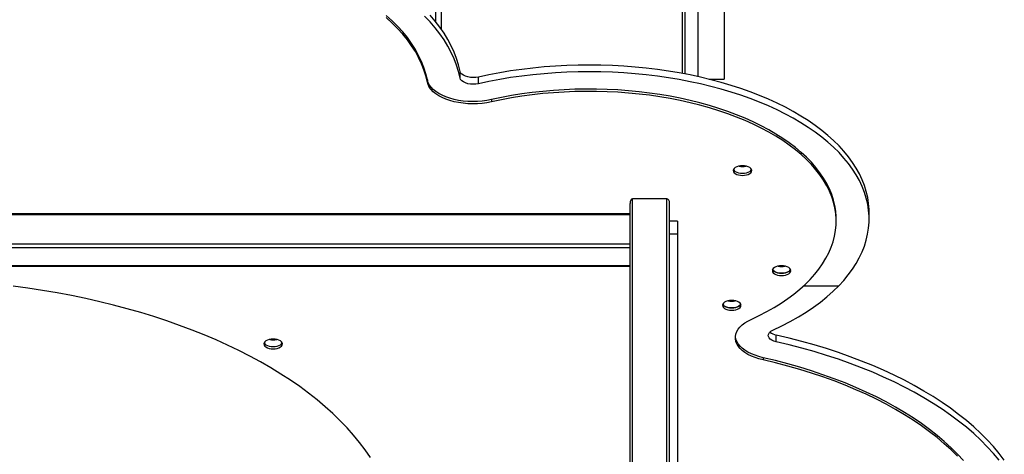
# Model space of a CAD drawing. Units: millimetres. Extents: x 0 to 5.06, y 0 to 6.9.
# Drawn here: x 2.65 to 3.4, y 2.57 to 2.9 of the extents above; entities that cross this region are included whole.
import ezdxf

# ---------------------------------------------------------------- set-up
doc = ezdxf.new("R2010")
doc.units = ezdxf.units.MM

msp = doc.modelspace()

# ---------------------------------------------------------------- linework, layer by layer
at = {"color": 7, "linetype": 'Continuous', "lineweight": 25}
for p, q in [((3.18747, 3.35809), (3.18747, 2.85809)), ((2.97294, 2.89587), (2.97294, 3.29253)), ((2.98698, 2.85897), (2.98698, 2.86408)), ((2.96212, 2.85761), (2.96212, 2.85591)), ((3.00088, 2.85469), (3.00088, 2.85979)), ((3.1759, 2.85809), (3.18747, 2.85809)), ((3.01075, 2.84261), (3.01075, 2.84091)), ((3.14394, 2.76747), (3.11794, 2.76747)), ((3.11794, 2.20036), (3.11794, 2.76747)), ((3.14394, 2.20036), (3.14394, 2.76747)), ((3.11594, 2.20236), (3.11594, 2.76388)), ((3.14594, 2.20236), (3.14594, 2.76388)), ((3.11594, 2.75609), (1.99594, 2.75609)), ((3.11594, 2.75514), (1.99594, 2.75514)), ((3.15194, 2.75044), (3.14594, 2.75044)), ((3.15194, 2.75044), (3.15194, 2.74044)), ((3.27239, 2.75032), (3.27239, 2.75202)), ((3.29739, 2.75202), (3.29739, 2.75713)), ((3.15194, 2.74044), (3.14594, 2.74044)), ((3.15194, 2.74044), (3.15194, 2.21536)), ((3.11594, 2.73303), (1.99594, 2.73303)), ((3.11594, 2.73027), (1.99594, 2.73027)), ((3.11594, 2.71661), (1.99594, 2.71661)), ((1.99594, 2.71631), (3.11594, 2.71631)), ((3.2477, 2.70142), (3.27435, 2.70142)), ((3.22689, 2.65891), (3.22689, 2.66402)), ((3.21694, 2.64686), (3.21694, 2.64515))]:
    msp.add_line(p, q, dxfattribs=at)
at = {"color": 7, "linetype": 'Continuous', "lineweight": 25, "flags": 128}
for points in [[(2.98698, 2.86408), (2.98583, 2.86898), (2.98433, 2.87387), (2.98248, 2.87872), (2.98028, 2.88353), (2.97775, 2.88829), (2.97487, 2.893), (2.97166, 2.89765), (2.96812, 2.90223), (2.96426, 2.90674)], [(2.96212, 2.85761), (2.961, 2.8623), (2.95954, 2.86697), (2.95772, 2.8716), (2.95554, 2.8762), (2.95303, 2.88074), (2.95017, 2.88522), (2.94697, 2.88965), (2.94344, 2.894), (2.93958, 2.89827), (2.9354, 2.90246), (2.9309, 2.90656)], [(2.96212, 2.85591), (2.961, 2.8606), (2.95954, 2.86527), (2.95772, 2.8699), (2.95554, 2.87449), (2.95303, 2.87904), (2.95017, 2.88352), (2.94697, 2.88795), (2.94344, 2.8923), (2.93958, 2.89657), (2.9354, 2.90076), (2.9309, 2.90486)], [(2.98698, 2.85897), (2.98583, 2.86388), (2.98433, 2.86876), (2.98248, 2.87361), (2.98028, 2.87842), (2.97775, 2.88319), (2.97487, 2.8879), (2.97166, 2.89255), (2.96812, 2.89713), (2.96426, 2.90164), (2.96008, 2.90607)], [(3.00088, 2.85979), (2.99889, 2.85947), (2.99683, 2.85936), (2.99476, 2.85949), (2.99279, 2.85983), (2.991, 2.86039), (2.98946, 2.86112), (2.98825, 2.86201), (2.98741, 2.86301), (2.98698, 2.86408)], [(3.29739, 2.75713), (3.29735, 2.75929), (3.29701, 2.76385), (3.29631, 2.76839), (3.29526, 2.77291), (3.29386, 2.77741), (3.29212, 2.78187), (3.29002, 2.78629), (3.28759, 2.79066), (3.28482, 2.79498), (3.28172, 2.79924), (3.27829, 2.80342), (3.27454, 2.80753), (3.27047, 2.81155), (3.2661, 2.81549), (3.26142, 2.81932), (3.25645, 2.82305), (3.2512, 2.82668), (3.24566, 2.83019), (3.23986, 2.83357), (3.23381, 2.83683), (3.2275, 2.83996), (3.22096, 2.84295), (3.21419, 2.84579), (3.20721, 2.84849), (3.20002, 2.85104), (3.19264, 2.85343), (3.18508, 2.85566), (3.17736, 2.85773), (3.16948, 2.85963), (3.16146, 2.86135), (3.15331, 2.86291), (3.14505, 2.86429), (3.13669, 2.86549), (3.12825, 2.86651), (3.11973, 2.86735), (3.11115, 2.86801), (3.10253, 2.86848), (3.09388, 2.86877), (3.08521, 2.86887), (3.07654, 2.86879), (3.06789, 2.86852), (3.05927, 2.86806), (3.05069, 2.86742), (3.04216, 2.8666), (3.03371, 2.86559), (3.02534, 2.86441), (3.01707, 2.86304), (3.00891, 2.8615), (3.00088, 2.85979)], [(3.27435, 2.70142), (3.27811, 2.70553), (3.28156, 2.70971), (3.28468, 2.71396), (3.28746, 2.71827), (3.28991, 2.72264), (3.29202, 2.72706), (3.29378, 2.73152), (3.2952, 2.73602), (3.29627, 2.74054), (3.29698, 2.74508), (3.29734, 2.74963), (3.29735, 2.75419), (3.29701, 2.75874), (3.29631, 2.76328), (3.29526, 2.76781), (3.29386, 2.7723), (3.29212, 2.77677), (3.29002, 2.78119), (3.28759, 2.78556), (3.28482, 2.78988), (3.28172, 2.79413), (3.27829, 2.79832), (3.27454, 2.80242), (3.27047, 2.80645), (3.2661, 2.81038), (3.26142, 2.81422), (3.25645, 2.81795), (3.2512, 2.82157), (3.24566, 2.82508), (3.23986, 2.82847), (3.23381, 2.83173), (3.2275, 2.83485), (3.22096, 2.83784), (3.21419, 2.84069), (3.20721, 2.84339), (3.20002, 2.84593), (3.19264, 2.84832), (3.18508, 2.85055), (3.17736, 2.85262), (3.16948, 2.85452), (3.16146, 2.85625), (3.15331, 2.85781), (3.14505, 2.85919), (3.13669, 2.86039), (3.12825, 2.86141), (3.11973, 2.86225), (3.11115, 2.86291), (3.10253, 2.86338), (3.09388, 2.86366), (3.08521, 2.86377), (3.07654, 2.86368), (3.06789, 2.86341), (3.05927, 2.86296), (3.05069, 2.86232), (3.04216, 2.86149), (3.03371, 2.86049), (3.02534, 2.8593), (3.01707, 2.85794), (3.00891, 2.8564), (3.00088, 2.85469)], [(3.01075, 2.84261), (3.00733, 2.84195), (3.00381, 2.84148), (3.00021, 2.8412), (2.99657, 2.84112), (2.99294, 2.84124), (2.98935, 2.84156), (2.98584, 2.84207), (2.98245, 2.84277), (2.97922, 2.84365), (2.97618, 2.8447), (2.97337, 2.84591), (2.97081, 2.84727), (2.96853, 2.84876), (2.96656, 2.85037), (2.96491, 2.85208), (2.96362, 2.85387), (2.96268, 2.85572), (2.96212, 2.85761)], [(3.01075, 2.84091), (3.00733, 2.84025), (3.00381, 2.83978), (3.00021, 2.8395), (2.99657, 2.83942), (2.99294, 2.83954), (2.98935, 2.83985), (2.98584, 2.84037), (2.98245, 2.84106), (2.97922, 2.84195), (2.97618, 2.843), (2.97337, 2.84421), (2.97081, 2.84557), (2.96853, 2.84706), (2.96656, 2.84867), (2.96491, 2.85038), (2.96362, 2.85217), (2.96268, 2.85402), (2.96212, 2.85591)], [(3.00088, 2.85469), (2.99889, 2.85436), (2.99683, 2.85426), (2.99476, 2.85438), (2.99279, 2.85473), (2.991, 2.85528), (2.98946, 2.85602), (2.98825, 2.8569), (2.98741, 2.8579), (2.98698, 2.85897)], [(3.27239, 2.75202), (3.27237, 2.75363), (3.27206, 2.75792), (3.27139, 2.7622), (3.27037, 2.76646), (3.269, 2.7707), (3.26728, 2.77489), (3.26521, 2.77905), (3.2628, 2.78315), (3.26005, 2.7872), (3.25697, 2.79118), (3.25356, 2.79508), (3.24983, 2.7989), (3.24579, 2.80264), (3.24145, 2.80627), (3.2368, 2.80981), (3.23187, 2.81323), (3.22666, 2.81654), (3.22118, 2.81973), (3.21544, 2.82279), (3.20946, 2.82571), (3.20323, 2.82849), (3.19678, 2.83113), (3.19012, 2.83362), (3.18326, 2.83595), (3.17622, 2.83813), (3.169, 2.84014), (3.16162, 2.84198), (3.15409, 2.84365), (3.14643, 2.84515), (3.13866, 2.84648), (3.13078, 2.84762), (3.12282, 2.84858), (3.11478, 2.84936), (3.10669, 2.84995), (3.09855, 2.85036), (3.09039, 2.85058), (3.08222, 2.85062), (3.07406, 2.85046), (3.06591, 2.85012), (3.0578, 2.8496), (3.04974, 2.84889), (3.04175, 2.84799), (3.03384, 2.84691), (3.02603, 2.84566), (3.01832, 2.84422), (3.01075, 2.84261)], [(3.2079, 2.67592), (3.21395, 2.67881), (3.21975, 2.68183), (3.2253, 2.68498), (3.23058, 2.68826), (3.23558, 2.69166), (3.2403, 2.69516), (3.24472, 2.69878), (3.24884, 2.70249), (3.25265, 2.70629), (3.25614, 2.71017), (3.2593, 2.71413), (3.26213, 2.71816), (3.26463, 2.72225), (3.26678, 2.72639), (3.26859, 2.73058), (3.27006, 2.73481), (3.27117, 2.73906), (3.27192, 2.74334), (3.27232, 2.74763), (3.27237, 2.75192), (3.27206, 2.75622), (3.27139, 2.7605), (3.27037, 2.76476), (3.269, 2.76899), (3.26728, 2.77319), (3.26521, 2.77735), (3.2628, 2.78145), (3.26005, 2.7855), (3.25697, 2.78948), (3.25356, 2.79338), (3.24983, 2.7972), (3.24579, 2.80094), (3.24145, 2.80457), (3.2368, 2.80811), (3.23187, 2.81153), (3.22666, 2.81484), (3.22118, 2.81803), (3.21544, 2.82108), (3.20946, 2.82401), (3.20323, 2.82679), (3.19678, 2.82943), (3.19012, 2.83192), (3.18326, 2.83425), (3.17622, 2.83643), (3.169, 2.83844), (3.16162, 2.84028), (3.15409, 2.84195), (3.14643, 2.84345), (3.13866, 2.84477), (3.13078, 2.84592), (3.12282, 2.84688), (3.11478, 2.84766), (3.10669, 2.84825), (3.09855, 2.84866), (3.09039, 2.84888), (3.08222, 2.84891), (3.07406, 2.84876), (3.06591, 2.84842), (3.0578, 2.8479), (3.04974, 2.84719), (3.04175, 2.84629), (3.03384, 2.84521), (3.02603, 2.84396), (3.01832, 2.84252), (3.01075, 2.84091)], [(3.20832, 2.78879), (3.20814, 2.78961), (3.20762, 2.79038), (3.20679, 2.79108), (3.20568, 2.79166), (3.20435, 2.7921), (3.20288, 2.79237), (3.20132, 2.79247), (3.19976, 2.79237), (3.19828, 2.7921), (3.19695, 2.79166), (3.19584, 2.79108), (3.19501, 2.79038), (3.19449, 2.78961), (3.19432, 2.78879), (3.19449, 2.78797), (3.19501, 2.78719), (3.19584, 2.78649), (3.19695, 2.78591), (3.19828, 2.78547), (3.19976, 2.7852), (3.20132, 2.78511), (3.20288, 2.7852), (3.20435, 2.78547), (3.20568, 2.78591), (3.20679, 2.78649), (3.20762, 2.78719), (3.20814, 2.78797), (3.20832, 2.78879)], [(3.19451, 2.78964), (3.19501, 2.78889), (3.19584, 2.78819), (3.19695, 2.78761), (3.19828, 2.78717), (3.19976, 2.7869), (3.20132, 2.78681), (3.20288, 2.7869), (3.20435, 2.78717), (3.20568, 2.78761), (3.20679, 2.78819), (3.20762, 2.78889), (3.20813, 2.78964)], [(3.19451, 2.78964), (3.19501, 2.78889), (3.19584, 2.78819), (3.19695, 2.78761), (3.19828, 2.78717), (3.19976, 2.7869), (3.20132, 2.78681), (3.20288, 2.7869), (3.20435, 2.78717), (3.20568, 2.78761), (3.20679, 2.78819), (3.20762, 2.78889), (3.20813, 2.78964)], [(3.23794, 2.71286), (3.23777, 2.71368), (3.23725, 2.71446), (3.23641, 2.71516), (3.23531, 2.71574), (3.23398, 2.71618), (3.2325, 2.71645), (3.23094, 2.71654), (3.22938, 2.71645), (3.2279, 2.71618), (3.22658, 2.71574), (3.22547, 2.71516), (3.22463, 2.71446), (3.22412, 2.71368), (3.22394, 2.71286), (3.22412, 2.71204), (3.22463, 2.71127), (3.22547, 2.71057), (3.22658, 2.70999), (3.2279, 2.70955), (3.22938, 2.70928), (3.23094, 2.70918), (3.2325, 2.70928), (3.23398, 2.70955), (3.23531, 2.70999), (3.23641, 2.71057), (3.23725, 2.71127), (3.23777, 2.71204), (3.23794, 2.71286)], [(3.23775, 2.71371), (3.23725, 2.71297), (3.23641, 2.71227), (3.23531, 2.71169), (3.23398, 2.71125), (3.2325, 2.71098), (3.23094, 2.71088), (3.22938, 2.71098), (3.2279, 2.71125), (3.22658, 2.71169), (3.22547, 2.71227), (3.22463, 2.71297), (3.22413, 2.71371)], [(3.22413, 2.71371), (3.22463, 2.71297), (3.22547, 2.71227), (3.22658, 2.71169), (3.2279, 2.71125), (3.22938, 2.71098), (3.23094, 2.71088), (3.2325, 2.71098), (3.23398, 2.71125), (3.23531, 2.71169), (3.23641, 2.71227), (3.23725, 2.71297), (3.23775, 2.71371)], [(2.91894, 2.57107), (2.91499, 2.57681), (2.91071, 2.58248), (2.90611, 2.58807), (2.90119, 2.59359), (2.89596, 2.59904), (2.89041, 2.60439), (2.88456, 2.60966), (2.87841, 2.61483), (2.87197, 2.61989), (2.86524, 2.62486), (2.85822, 2.62972), (2.85093, 2.63446), (2.84337, 2.63908), (2.83555, 2.64358), (2.82747, 2.64796), (2.81915, 2.65221), (2.81058, 2.65632), (2.80178, 2.66029), (2.79276, 2.66412), (2.78353, 2.66781), (2.77408, 2.67135), (2.76444, 2.67474), (2.7546, 2.67797), (2.74458, 2.68105), (2.7344, 2.68396), (2.72405, 2.68671), (2.71354, 2.6893), (2.70289, 2.69172), (2.69211, 2.69396), (2.6812, 2.69604), (2.67018, 2.69794), (2.65906, 2.69967), (2.64784, 2.70121)], [(3.2243, 2.6677), (3.23104, 2.67092), (3.2375, 2.67428), (3.24369, 2.67778), (3.24959, 2.68142), (3.25518, 2.68519), (3.26046, 2.68908), (3.26542, 2.69309), (3.27006, 2.69721), (3.27435, 2.70142)], [(3.2001, 2.68658), (3.19993, 2.6874), (3.19941, 2.68818), (3.19858, 2.68887), (3.19747, 2.68946), (3.19614, 2.6899), (3.19466, 2.69017), (3.1931, 2.69026), (3.19155, 2.69017), (3.19007, 2.6899), (3.18874, 2.68946), (3.18763, 2.68887), (3.1868, 2.68818), (3.18628, 2.6874), (3.1861, 2.68658), (3.18628, 2.68576), (3.1868, 2.68498), (3.18763, 2.68429), (3.18874, 2.6837), (3.19007, 2.68326), (3.19155, 2.68299), (3.1931, 2.6829), (3.19466, 2.68299), (3.19614, 2.68326), (3.19747, 2.6837), (3.19858, 2.68429), (3.19941, 2.68498), (3.19993, 2.68576), (3.2001, 2.68658)], [(3.19991, 2.68743), (3.19941, 2.68668), (3.19858, 2.68599), (3.19747, 2.6854), (3.19614, 2.68497), (3.19466, 2.68469), (3.1931, 2.6846), (3.19155, 2.68469), (3.19007, 2.68497), (3.18874, 2.6854), (3.18763, 2.68599), (3.1868, 2.68668), (3.18629, 2.68743)], [(3.18629, 2.68743), (3.1868, 2.68668), (3.18763, 2.68599), (3.18874, 2.6854), (3.19007, 2.68497), (3.19155, 2.68469), (3.1931, 2.6846), (3.19466, 2.68469), (3.19614, 2.68497), (3.19747, 2.6854), (3.19858, 2.68599), (3.19941, 2.68668), (3.19991, 2.68743)], [(3.21694, 2.64515), (3.21378, 2.64598), (3.21079, 2.64696), (3.20801, 2.6481), (3.20546, 2.64938), (3.20316, 2.65079), (3.20115, 2.65231), (3.19944, 2.65393), (3.19805, 2.65564), (3.19699, 2.65741), (3.19627, 2.65922), (3.19591, 2.66107), (3.1959, 2.66292), (3.19625, 2.66477), (3.19695, 2.66659), (3.198, 2.66836), (3.19937, 2.67006), (3.20107, 2.67169), (3.20307, 2.67322), (3.20536, 2.67463), (3.2079, 2.67592)], [(3.22689, 2.65891), (3.22513, 2.65943), (3.2236, 2.66012), (3.22237, 2.66096), (3.22149, 2.66191), (3.22098, 2.66293), (3.22088, 2.66399), (3.22117, 2.66504), (3.22187, 2.66603), (3.22292, 2.66693), (3.2243, 2.6677)], [(2.85215, 2.65725), (2.85197, 2.65807), (2.85146, 2.65885), (2.85062, 2.65955), (2.84951, 2.66013), (2.84819, 2.66057), (2.84671, 2.66084), (2.84515, 2.66093), (2.84359, 2.66084), (2.84211, 2.66057), (2.84079, 2.66013), (2.83968, 2.65955), (2.83884, 2.65885), (2.83833, 2.65807), (2.83815, 2.65725), (2.83833, 2.65643), (2.83884, 2.65566), (2.83968, 2.65496), (2.84079, 2.65438), (2.84211, 2.65394), (2.84359, 2.65367), (2.84515, 2.65357), (2.84671, 2.65367), (2.84819, 2.65394), (2.84951, 2.65438), (2.85062, 2.65496), (2.85146, 2.65566), (2.85197, 2.65643), (2.85215, 2.65725)], [(3.21694, 2.64686), (3.21378, 2.64768), (3.21079, 2.64866), (3.20801, 2.6498), (3.20546, 2.65108), (3.20316, 2.65249), (3.20115, 2.65401), (3.19944, 2.65564), (3.19805, 2.65734), (3.19699, 2.65911), (3.19627, 2.66093), (3.19591, 2.66277), (3.1959, 2.66288)], [(3.39998, 2.56899), (3.39599, 2.57421), (3.39167, 2.57936), (3.38702, 2.58443), (3.38206, 2.58942), (3.37679, 2.59432), (3.37121, 2.59913), (3.36533, 2.60383), (3.35916, 2.60843), (3.3527, 2.61292), (3.34596, 2.6173), (3.33894, 2.62155), (3.33167, 2.62568), (3.32413, 2.62968), (3.31635, 2.63355), (3.30833, 2.63728), (3.30008, 2.64086), (3.29161, 2.64431), (3.28292, 2.6476), (3.27403, 2.65074), (3.26495, 2.65372), (3.25568, 2.65654), (3.24624, 2.6592), (3.23664, 2.66169), (3.22689, 2.66402)], [(2.83834, 2.6581), (2.83884, 2.65736), (2.83968, 2.65666), (2.84079, 2.65608), (2.84211, 2.65564), (2.84359, 2.65537), (2.84515, 2.65527), (2.84671, 2.65537), (2.84819, 2.65564), (2.84951, 2.65608), (2.85062, 2.65666), (2.85146, 2.65736), (2.85196, 2.6581)], [(2.83834, 2.6581), (2.83884, 2.65736), (2.83968, 2.65666), (2.84079, 2.65608), (2.84211, 2.65564), (2.84359, 2.65537), (2.84515, 2.65527), (2.84671, 2.65537), (2.84819, 2.65564), (2.84951, 2.65608), (2.85062, 2.65666), (2.85146, 2.65736), (2.85196, 2.6581)], [(3.39599, 2.56911), (3.39167, 2.57426), (3.38702, 2.57933), (3.38206, 2.58432), (3.37679, 2.58922), (3.37121, 2.59402), (3.36533, 2.59873), (3.35916, 2.60333), (3.3527, 2.60782), (3.34596, 2.61219), (3.33894, 2.61645), (3.33167, 2.62058), (3.32413, 2.62458), (3.31635, 2.62844), (3.30833, 2.63217), (3.30008, 2.63576), (3.29161, 2.6392), (3.28292, 2.64249), (3.27403, 2.64563), (3.26495, 2.64861), (3.25568, 2.65144), (3.24624, 2.6541), (3.23664, 2.65659), (3.22689, 2.65891)], [(3.36889, 2.56884), (3.36439, 2.57373), (3.35958, 2.57854), (3.35444, 2.58326), (3.349, 2.58789), (3.34326, 2.59241), (3.33722, 2.59682), (3.3309, 2.60112), (3.32429, 2.6053), (3.31741, 2.60936), (3.31027, 2.61329), (3.30287, 2.61709), (3.29522, 2.62075), (3.28734, 2.62427), (3.27923, 2.62765), (3.27091, 2.63087), (3.26237, 2.63394), (3.25364, 2.63685), (3.24472, 2.6396), (3.23562, 2.64219), (3.22636, 2.64461), (3.21694, 2.64686)], [(3.36439, 2.57203), (3.35958, 2.57684), (3.35444, 2.58156), (3.349, 2.58618), (3.34326, 2.59071), (3.33722, 2.59512), (3.3309, 2.59942), (3.32429, 2.6036), (3.31741, 2.60766), (3.31027, 2.61159), (3.30287, 2.61539), (3.29522, 2.61905), (3.28734, 2.62257), (3.27923, 2.62594), (3.27091, 2.62917), (3.26237, 2.63224), (3.25364, 2.63515), (3.24472, 2.6379), (3.23562, 2.64049), (3.22636, 2.64291), (3.21694, 2.64515)]]:
    msp.add_lwpolyline(points, dxfattribs=at)
at = {"color": 7, "linetype": 'Continuous', "lineweight": 25}
for centre, radius, start, end in [((3.20132, 2.80479), 0.01288, 258.06221, 281.93779), ((3.23094, 2.72886), 0.01288, 258.06221, 281.93779), ((3.1931, 2.70258), 0.01288, 258.06221, 281.93779), ((2.84515, 2.67325), 0.01288, 258.06221, 281.93779), ((3.22862, 2.67378), 0.00991, 229.08186, 259.95958)]:
    msp.add_arc(centre, radius, start, end, dxfattribs=at)
for centre, start_param, end_param in [((3.11794, 2.76388), 0, 1.570796), ((3.11794, 2.76388), 0, 1.570796), ((3.14394, 2.76388), 4.712389, 6.283185), ((3.14394, 2.76388), 4.712389, 6.283185)]:
    msp.add_ellipse(centre, major_axis=(0, 0.00359), ratio=0.5576, start_param=start_param, end_param=end_param, dxfattribs=at)
for points, knots in [([(3.15547, 4.33954), (3.15547, 4.33885), (3.15547, 4.33749), (3.15547, 4.33437), (3.15547, 4.33055), (3.15547, 4.32599), (3.15547, 4.32074), (3.15547, 4.3148), (3.15547, 4.30818), (3.15547, 4.30079), (3.15547, 4.29263), (3.15547, 4.28375), (3.15547, 4.27424), (3.15547, 4.26182), (3.15547, 4.24652), (3.15547, 4.22874), (3.15547, 4.21145), (3.15547, 4.19492), (3.15547, 4.17909), (3.15547, 4.16384), (3.15547, 4.14962), (3.15547, 4.13633), (3.15547, 4.12383), (3.15547, 4.11148), (3.15547, 4.09922), (3.15547, 4.08708), (3.15547, 4.07504), (3.15547, 4.06307), (3.15547, 4.05115), (3.15547, 4.03922), (3.15547, 4.02733), (3.15547, 4.01554), (3.15547, 4.00396), (3.15547, 3.99263), (3.15547, 3.9816), (3.15547, 3.9709), (3.15547, 3.96083), (3.15547, 3.95139), (3.15547, 3.94256), (3.15547, 3.93416), (3.15547, 3.92623), (3.15547, 3.9188), (3.15547, 3.91206), (3.15547, 3.90598), (3.15547, 3.90048), (3.15547, 3.89534), (3.15547, 3.89049), (3.15547, 3.88504), (3.15547, 3.87904), (3.15547, 3.87232), (3.15547, 3.86534), (3.15547, 3.85783), (3.15547, 3.84954), (3.15547, 3.84126), (3.15547, 3.83315), (3.15547, 3.82552), (3.15547, 3.81717), (3.15547, 3.80802), (3.15547, 3.79806), (3.15547, 3.78723), (3.15547, 3.77549), (3.15547, 3.7627), (3.15547, 3.74972), (3.15547, 3.73675), (3.15547, 3.72397), (3.15547, 3.71036), (3.15547, 3.69587), (3.15547, 3.68057), (3.15547, 3.66443), (3.15547, 3.64744), (3.15547, 3.62944), (3.15547, 3.61055), (3.15547, 3.59082), (3.15547, 3.57032), (3.15547, 3.54902), (3.15547, 3.52699), (3.15547, 3.50445), (3.15547, 3.48147), (3.15547, 3.45814), (3.15547, 3.4344), (3.15547, 3.41016), (3.15547, 3.38547), (3.15547, 3.36042), (3.15547, 3.33523), (3.15547, 3.31), (3.15547, 3.28479), (3.15547, 3.25969), (3.15547, 3.23614), (3.15547, 3.2142), (3.15547, 3.19388), (3.15547, 3.17383), (3.15547, 3.15407), (3.15547, 3.13466), (3.15547, 3.11598), (3.15547, 3.09806), (3.15547, 3.0809), (3.15547, 3.06416), (3.15547, 3.04787), (3.15547, 3.03203), (3.15547, 3.01664), (3.15547, 3.00168), (3.15547, 2.98716), (3.15547, 2.97309), (3.15547, 2.95957), (3.15547, 2.94659), (3.15547, 2.93414), (3.15547, 2.92217), (3.15547, 2.90976), (3.15547, 2.89708), (3.15547, 2.88435), (3.15547, 2.87271), (3.15547, 2.86581), (3.15547, 2.86251)], [0, 0, 0, 0, 0.00414, 0.008142, 0.012029, 0.015825, 0.019555, 0.023246, 0.026983, 0.030754, 0.034691, 0.038821, 0.043117, 0.047546, 0.055317, 0.063106, 0.070613, 0.077755, 0.084625, 0.091303, 0.09786, 0.103575, 0.109306, 0.115106, 0.121026, 0.127115, 0.133309, 0.139737, 0.146403, 0.153313, 0.160622, 0.1682, 0.176054, 0.184196, 0.192635, 0.201382, 0.210447, 0.219187, 0.228224, 0.23757, 0.247234, 0.25723, 0.26757, 0.277624, 0.287945, 0.298524, 0.309347, 0.320399, 0.337228, 0.354457, 0.372018, 0.38984, 0.407858, 0.426009, 0.438253, 0.450517, 0.462791, 0.475065, 0.487333, 0.499376, 0.511416, 0.52346, 0.535519, 0.54519, 0.554894, 0.564645, 0.57446, 0.584358, 0.59418, 0.604125, 0.614219, 0.624487, 0.634739, 0.645142, 0.655676, 0.666319, 0.67705, 0.687655, 0.698304, 0.708979, 0.719659, 0.730544, 0.741397, 0.752201, 0.762939, 0.773597, 0.784163, 0.794629, 0.803251, 0.811797, 0.820267, 0.828664, 0.836994, 0.845263, 0.853015, 0.860734, 0.868432, 0.876134, 0.883869, 0.891663, 0.899538, 0.907504, 0.915574, 0.923755, 0.931909, 0.940184, 0.948584, 0.957113, 0.967817, 0.978718, 0.989815, 1, 1, 1, 1]), ([(3.15747, 3.35809), (3.15747, 3.35023), (3.15747, 3.33455), (3.15747, 3.31086), (3.15747, 3.28719), (3.15747, 3.26404), (3.15747, 3.24147), (3.15747, 3.21954), (3.15747, 3.19778), (3.15747, 3.17625), (3.15747, 3.15498), (3.15747, 3.13442), (3.15747, 3.1146), (3.15747, 3.09554), (3.15747, 3.07686), (3.15747, 3.05862), (3.15747, 3.04085), (3.15747, 3.02359), (3.15747, 3.00684), (3.15747, 2.99062), (3.15747, 2.97494), (3.15747, 2.95988), (3.15747, 2.94544), (3.15747, 2.93162), (3.15747, 2.91834), (3.15747, 2.90525), (3.15747, 2.89242), (3.15747, 2.87996), (3.15747, 2.86981), (3.15747, 2.86413), (3.15747, 2.86209)], [0, 0, 0, 0, 0.0404629, 0.0807445, 0.1208096, 0.1606293, 0.1977268, 0.2345773, 0.2711759, 0.3075256, 0.3436381, 0.3795346, 0.4132108, 0.4467585, 0.4802229, 0.5136585, 0.5471302, 0.5807125, 0.6144805, 0.6485014, 0.6828332, 0.7175258, 0.7519904, 0.7868754, 0.8222065, 0.8580033, 0.8971985, 0.9369639, 0.9773044, 1, 1, 1, 1]), ([(3.16747, 3.35809), (3.16747, 3.35023), (3.16747, 3.33455), (3.16747, 3.31086), (3.16747, 3.28719), (3.16747, 3.26404), (3.16747, 3.24147), (3.16747, 3.21954), (3.16747, 3.19778), (3.16747, 3.17625), (3.16747, 3.15498), (3.16747, 3.13442), (3.16747, 3.1146), (3.16747, 3.09554), (3.16747, 3.07686), (3.16747, 3.05862), (3.16747, 3.04085), (3.16747, 3.02359), (3.16747, 3.00684), (3.16747, 2.99062), (3.16747, 2.97494), (3.16747, 2.95988), (3.16747, 2.94544), (3.16747, 2.93162), (3.16747, 2.91834), (3.16747, 2.90525), (3.16747, 2.89242), (3.16747, 2.87995), (3.16747, 2.86908), (3.16747, 2.86273), (3.16747, 2.86001)], [0, 0, 0, 0, 0.040157, 0.080134, 0.119896, 0.159415, 0.196232, 0.232804, 0.269126, 0.305201, 0.34104, 0.376665, 0.410087, 0.443381, 0.476592, 0.509775, 0.542994, 0.576322, 0.609835, 0.643599, 0.677671, 0.712101, 0.746305, 0.780927, 0.815991, 0.851517, 0.890416, 0.929881, 0.969916, 1, 1, 1, 1])]:
    msp.add_open_spline(points, degree=3, knots=knots, dxfattribs=at)
at = {"color": 8, "linetype": 'Continuous', "lineweight": 25}
msp.add_open_spline([(2.97283, 3.29592), (2.9727, 3.29821), (2.97243, 3.30312), (2.97121, 3.30956), (2.96947, 3.31538), (2.96733, 3.32027), (2.9647, 3.32447), (2.96215, 3.3272), (2.95994, 3.32878), (2.95821, 3.32961), (2.95642, 3.33003), (2.95461, 3.3299), (2.95282, 3.3291), (2.95129, 3.32755), (2.95006, 3.32524), (2.94919, 3.32235), (2.94864, 3.31858), (2.94846, 3.31458), (2.94851, 3.31071), (2.94872, 3.306), (2.94924, 3.29966), (2.95011, 3.29172), (2.95148, 3.28078), (2.95361, 3.26521), (2.95626, 3.24504), (2.95887, 3.22308), (2.96115, 3.20111), (2.96303, 3.17918), (2.96459, 3.15735), (2.9659, 3.13487), (2.96697, 3.11181), (2.96781, 3.08824), (2.96844, 3.06505), (2.96888, 3.04206), (2.96917, 3.01929), (2.96932, 2.99679), (2.96933, 2.97481), (2.96921, 2.95331), (2.96894, 2.93238), (2.96862, 2.91527), (2.96831, 2.90543), (2.9682, 2.90213)], degree=3, knots=[0, 0, 0, 0, 0.025004, 0.053581, 0.077817, 0.102051, 0.126631, 0.151204, 0.163276, 0.175345, 0.187576, 0.199802, 0.211803, 0.22398, 0.233005, 0.242261, 0.251247, 0.260557, 0.266871, 0.273188, 0.286142, 0.299841, 0.31355, 0.341205, 0.377648, 0.414091, 0.45052, 0.48722, 0.523936, 0.560636, 0.601644, 0.642693, 0.683747, 0.724763, 0.766963, 0.809197, 0.851432, 0.893635, 0.936102, 0.978604, 1, 1, 1, 1], dxfattribs=at)

doc.saveas('drawing.dxf')
